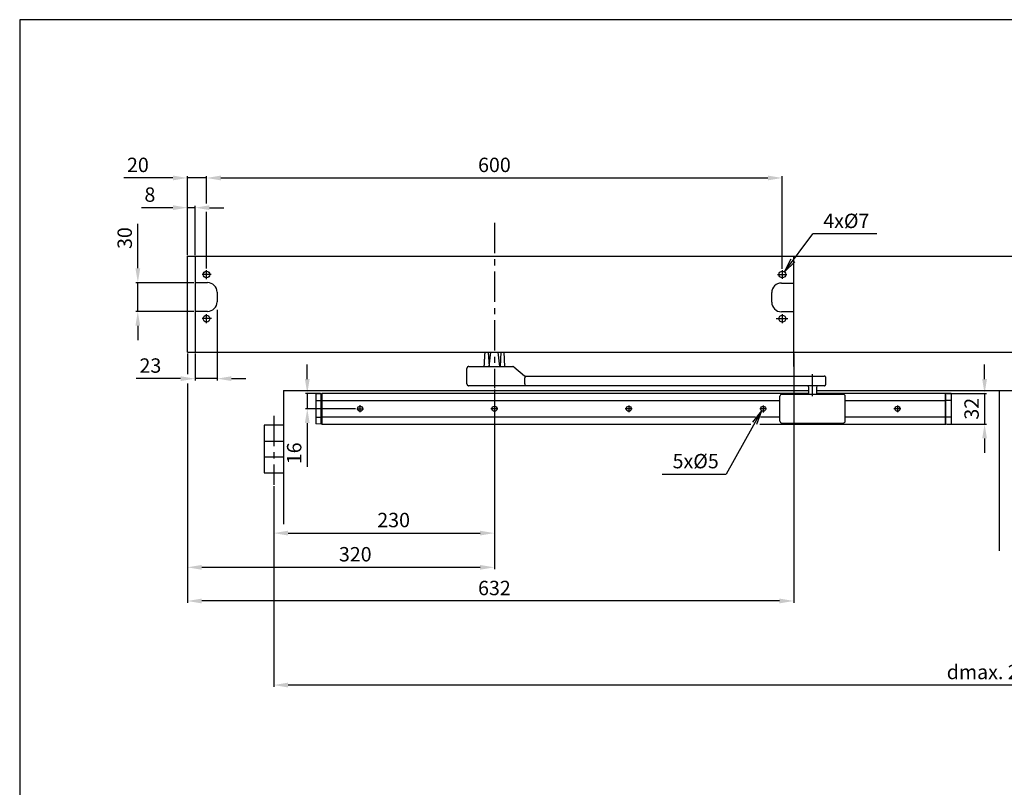
# Model space of a CAD drawing. Extents: x 0 to 2572, y -1 to 1756.
# Drawn here: x 0 to 1026, y 955 to 1756 of the extents above; entities that cross this region are included whole.
import ezdxf

# ---------------------------------------------------------------- set-up
doc = ezdxf.new("R2010")
doc.units = 0
doc.header["$MEASUREMENT"] = 0
doc.header["$PDMODE"] = 2
doc.header["$PDSIZE"] = -0.01
doc.linetypes.add('MITTE', pattern=[50.8, 31.75, -6.35, 6.35, -6.35])
for name, color, linetype in [('centerline-Mittellinie', 92, 'MITTE'), ('dimension-Bemassung', 5, 'Continuous'), ('drawinghead-PLANKOPF', 7, 'Continuous'), ('helpline-Hilslinie', 1, 'Continuous'), ('outline-Körperkante', 7, 'Continuous')]:
    doc.layers.add(name, color=color, linetype=linetype)
doc.styles.get("Standard").update_dxf_attribs({"font": 'arial.ttf'})
doc.dimstyles.new('ISO-15', dxfattribs={"dimtxt": 15, "dimasz": 15, "dimexe": 2, "dimexo": 1.3, "dimgap": 4, "dimtad": 1, "dimtxsty": 'Standard', "dimcen": 2.5, "dimadec": 0, "dimazin": 0, "dimtfac": 1, "dimtmove": 0, "dimatfit": 3, "dimfxl": 1, "dimarcsym": 0})

# ---------------------------------------------------------------- blocks, each defined once
blk = doc.blocks.new('*D26')
at = {"layer": 'Defpoints', "color": 0, "transparency": 16777216}
for p in [(494.7, 1371.2), (264.7, 1270.3), (494.7, 1220.1)]:
    blk.add_point(p, dxfattribs=at)
at = {"layer": 'dimension-Bemassung', "color": 0, "lineweight": -2, "transparency": 16777216}
for p, q in [((494.7, 1369.9), (494.7, 1218.1)), ((264.7, 1269), (264.7, 1218.1)), ((279.7, 1220.1), (479.7, 1220.1))]:
    blk.add_line(p, q, dxfattribs=at)
at = {"layer": 'dimension-Bemassung', "color": 0, "transparency": 16777216}
for points in [[(279.7, 1222.6), (279.7, 1217.6), (264.7, 1220.1)], [(479.7, 1222.6), (479.7, 1217.6), (494.7, 1220.1)]]:
    blk.add_solid(points, dxfattribs=at)
at = {"layer": 'dimension-Bemassung', "color": 0, "transparency": 16777216, "insert": (389.7, 1231.8), "char_height": 15, "attachment_point": 5}
blk.add_mtext('230', dxfattribs=at)
blk = doc.blocks.new('*D27')
at = {"layer": 'Defpoints', "color": 0, "transparency": 16777216}
for p in [(964.7, 1365.8), (964.7, 1333.8), (1005.5, 1333.8)]:
    blk.add_point(p, dxfattribs=at)
at = {"layer": 'dimension-Bemassung', "color": 0, "lineweight": -2, "transparency": 16777216}
for p, q in [((1005.5, 1380.8), (1005.5, 1395.8)), ((966, 1365.8), (1007.5, 1365.8)), ((1005.5, 1365.8), (1005.5, 1333.8)), ((966, 1333.8), (1007.5, 1333.8)), ((1005.5, 1318.8), (1005.5, 1303.8))]:
    blk.add_line(p, q, dxfattribs=at)
at = {"layer": 'dimension-Bemassung', "color": 0, "transparency": 16777216}
for points in [[(1003, 1380.8), (1008, 1380.8), (1005.5, 1365.8)], [(1003, 1318.8), (1008, 1318.8), (1005.5, 1333.8)]]:
    blk.add_solid(points, dxfattribs=at)
at = {"layer": 'dimension-Bemassung', "color": 0, "transparency": 16777216, "insert": (993.9, 1349.8), "char_height": 15, "attachment_point": 5, "rotation": 90}
blk.add_mtext('32', dxfattribs=at)
blk = doc.blocks.new('*D28')
at = {"layer": 'Defpoints', "color": 0, "transparency": 16777216}
for p in [(299.7, 1365.8), (314.7, 1365.8), (351.2, 1349.8)]:
    blk.add_point(p, dxfattribs=at)
at = {"layer": 'dimension-Bemassung', "color": 0, "lineweight": -2, "transparency": 16777216}
for p, q in [((299.7, 1380.8), (299.7, 1395.8)), ((313.4, 1365.8), (297.7, 1365.8)), ((299.7, 1365.8), (299.7, 1349.8)), ((349.9, 1349.8), (297.7, 1349.8)), ((299.7, 1334.8), (299.7, 1289.3))]:
    blk.add_line(p, q, dxfattribs=at)
at = {"layer": 'dimension-Bemassung', "color": 0, "transparency": 16777216}
for points in [[(297.2, 1380.8), (302.2, 1380.8), (299.7, 1365.8)], [(297.2, 1334.8), (302.2, 1334.8), (299.7, 1349.8)]]:
    blk.add_solid(points, dxfattribs=at)
at = {"layer": 'dimension-Bemassung', "color": 0, "transparency": 16777216, "insert": (288, 1303.3), "char_height": 15, "attachment_point": 5, "rotation": 90}
blk.add_mtext('16', dxfattribs=at)
blk = doc.blocks.new('*D29')
at = {"layer": 'Defpoints', "color": 0, "transparency": 16777216}
for p in [(205.7, 1454.2), (182.7, 1408.8), (205.7, 1381.2)]:
    blk.add_point(p, dxfattribs=at)
at = {"layer": 'dimension-Bemassung', "color": 0, "lineweight": -2, "transparency": 16777216}
for p, q in [((205.7, 1452.9), (205.7, 1379.2)), ((182.7, 1407.5), (182.7, 1379.2)), ((167.7, 1381.2), (121.4, 1381.2)), ((205.7, 1381.2), (182.7, 1381.2)), ((220.7, 1381.2), (235.7, 1381.2))]:
    blk.add_line(p, q, dxfattribs=at)
at = {"layer": 'dimension-Bemassung', "color": 0, "transparency": 16777216}
for points in [[(167.7, 1383.7), (167.7, 1378.7), (182.7, 1381.2)], [(220.7, 1383.7), (220.7, 1378.7), (205.7, 1381.2)]]:
    blk.add_solid(points, dxfattribs=at)
at = {"layer": 'dimension-Bemassung', "color": 0, "transparency": 16777216, "insert": (136.2, 1392.9), "char_height": 15, "attachment_point": 5}
blk.add_mtext('23', dxfattribs=at)
blk = doc.blocks.new('*D30')
at = {"layer": 'Defpoints', "color": 0, "transparency": 16777216}
for p in [(174.7, 1559.5), (174.7, 1508.8), (182.7, 1508.8)]:
    blk.add_point(p, dxfattribs=at)
at = {"layer": 'dimension-Bemassung', "color": 0, "lineweight": -2, "transparency": 16777216}
for p, q in [((174.7, 1510.1), (174.7, 1561.5)), ((182.7, 1510.1), (182.7, 1561.5)), ((159.7, 1559.5), (126.8, 1559.5)), ((182.7, 1559.5), (174.7, 1559.5)), ((197.7, 1559.5), (212.7, 1559.5))]:
    blk.add_line(p, q, dxfattribs=at)
at = {"layer": 'dimension-Bemassung', "color": 0, "transparency": 16777216}
for points in [[(159.7, 1562), (159.7, 1557), (174.7, 1559.5)], [(197.7, 1562), (197.7, 1557), (182.7, 1559.5)]]:
    blk.add_solid(points, dxfattribs=at)
at = {"layer": 'dimension-Bemassung', "color": 0, "transparency": 16777216, "insert": (135.7, 1571.2), "char_height": 15, "attachment_point": 5}
blk.add_mtext('8', dxfattribs=at)
blk = doc.blocks.new('*D32')
at = {"layer": 'Defpoints', "color": 0, "transparency": 16777216}
for p in [(794.7, 1590.5), (194.7, 1494.8), (794.7, 1494.5)]:
    blk.add_point(p, dxfattribs=at)
at = {"layer": 'dimension-Bemassung', "color": 0, "lineweight": -2, "transparency": 16777216}
for p, q in [((194.7, 1564.7), (194.7, 1592.5)), ((209.7, 1590.5), (779.7, 1590.5)), ((794.7, 1495.8), (794.7, 1592.5)), ((194.7, 1496.1), (194.7, 1554.4))]:
    blk.add_line(p, q, dxfattribs=at)
at = {"layer": 'dimension-Bemassung', "color": 0, "transparency": 16777216}
for points in [[(209.7, 1593), (209.7, 1588), (194.7, 1590.5)], [(779.7, 1593), (779.7, 1588), (794.7, 1590.5)]]:
    blk.add_solid(points, dxfattribs=at)
at = {"layer": 'dimension-Bemassung', "color": 0, "transparency": 16777216, "insert": (494.7, 1602.2), "char_height": 15, "attachment_point": 5}
blk.add_mtext('600', dxfattribs=at)
blk = doc.blocks.new('*D33')
at = {"layer": 'Defpoints', "color": 0, "transparency": 16777216}
for p in [(174.7, 1408.8), (806.7, 1408.8), (174.7, 1149.3)]:
    blk.add_point(p, dxfattribs=at)
at = {"layer": 'dimension-Bemassung', "color": 0, "lineweight": -2, "transparency": 16777216}
for p, q in [((174.7, 1407.5), (174.7, 1386.2)), ((806.7, 1407.5), (806.7, 1147.3)), ((174.7, 1375.9), (174.7, 1147.3)), ((791.7, 1149.3), (189.7, 1149.3))]:
    blk.add_line(p, q, dxfattribs=at)
at = {"layer": 'dimension-Bemassung', "color": 0, "transparency": 16777216}
for points in [[(189.7, 1151.8), (189.7, 1146.8), (174.7, 1149.3)], [(791.7, 1151.8), (791.7, 1146.8), (806.7, 1149.3)]]:
    blk.add_solid(points, dxfattribs=at)
at = {"layer": 'dimension-Bemassung', "color": 0, "transparency": 16777216, "insert": (494.7, 1160.9), "char_height": 15, "attachment_point": 5}
blk.add_mtext('632', dxfattribs=at)
blk = doc.blocks.new('*D34')
at = {"layer": 'Defpoints', "color": 0, "transparency": 16777216}
for p in [(194.7, 1590.5), (174.7, 1508.8), (194.7, 1494.9)]:
    blk.add_point(p, dxfattribs=at)
at = {"layer": 'dimension-Bemassung', "color": 0, "lineweight": -2, "transparency": 16777216}
for p, q in [((159.7, 1590.5), (108.4, 1590.5)), ((174.7, 1510.1), (174.7, 1592.5)), ((194.7, 1590.5), (174.7, 1590.5)), ((194.7, 1563.7), (194.7, 1592.5)), ((209.7, 1590.5), (224.7, 1590.5)), ((194.7, 1496.2), (194.7, 1555.1))]:
    blk.add_line(p, q, dxfattribs=at)
at = {"layer": 'dimension-Bemassung', "color": 0, "transparency": 16777216}
for points in [[(159.7, 1593), (159.7, 1588), (174.7, 1590.5)], [(209.7, 1593), (209.7, 1588), (194.7, 1590.5)]]:
    blk.add_solid(points, dxfattribs=at)
at = {"layer": 'dimension-Bemassung', "color": 0, "transparency": 16777216, "insert": (123.2, 1602.2), "char_height": 15, "attachment_point": 5}
blk.add_mtext('20', dxfattribs=at)
blk = doc.blocks.new('*D31')
at = {"layer": 'Defpoints', "color": 0, "transparency": 16777216}
for p in [(123.1, 1481.3), (182.7, 1481.3), (182.7, 1451.3)]:
    blk.add_point(p, dxfattribs=at)
at = {"layer": 'dimension-Bemassung', "color": 0, "lineweight": -2, "transparency": 16777216}
for p, q in [((123.1, 1496.3), (123.1, 1542.5)), ((181.4, 1481.3), (121.1, 1481.3)), ((123.1, 1451.3), (123.1, 1481.3)), ((181.4, 1451.3), (121.1, 1451.3)), ((123.1, 1436.3), (123.1, 1421.3))]:
    blk.add_line(p, q, dxfattribs=at)
at = {"layer": 'dimension-Bemassung', "color": 0, "transparency": 16777216}
for points in [[(120.6, 1496.3), (125.6, 1496.3), (123.1, 1481.3)], [(120.6, 1436.3), (125.6, 1436.3), (123.1, 1451.3)]]:
    blk.add_solid(points, dxfattribs=at)
at = {"layer": 'dimension-Bemassung', "color": 0, "transparency": 16777216, "insert": (111.4, 1527.8), "char_height": 15, "attachment_point": 5, "rotation": 90}
blk.add_mtext('30', dxfattribs=at)
blk = doc.blocks.new('*D35')
at = {"layer": 'Defpoints', "color": 0, "transparency": 16777216}
for p in [(174.7, 1408.8), (494.7, 1371.2), (494.7, 1184.4)]:
    blk.add_point(p, dxfattribs=at)
at = {"layer": 'dimension-Bemassung', "color": 0, "lineweight": -2, "transparency": 16777216}
for p, q in [((174.7, 1407.5), (174.7, 1385.9)), ((174.7, 1376.2), (174.7, 1182.4)), ((494.7, 1369.9), (494.7, 1182.4)), ((189.7, 1184.4), (479.7, 1184.4))]:
    blk.add_line(p, q, dxfattribs=at)
at = {"layer": 'dimension-Bemassung', "color": 0, "transparency": 16777216}
for points in [[(189.7, 1186.9), (189.7, 1181.9), (174.7, 1184.4)], [(479.7, 1186.9), (479.7, 1181.9), (494.7, 1184.4)]]:
    blk.add_solid(points, dxfattribs=at)
at = {"layer": 'dimension-Bemassung', "color": 0, "transparency": 16777216, "insert": (349.7, 1196.1), "char_height": 15, "attachment_point": 5}
blk.add_mtext('320', dxfattribs=at)
blk = doc.blocks.new('*D43')
at = {"layer": 'Defpoints', "color": 0, "transparency": 16777216}
for p in [(264.7, 1270.3), (1776.5, 1269), (264.7, 1061.6)]:
    blk.add_point(p, dxfattribs=at)
at = {"layer": 'dimension-Bemassung', "color": 0, "lineweight": -2, "transparency": 16777216}
for p, q in [((264.7, 1269), (264.7, 1243)), ((1776.5, 1267.7), (1776.5, 1059.6)), ((264.7, 1232.7), (264.7, 1059.6)), ((1761.5, 1061.6), (279.7, 1061.6))]:
    blk.add_line(p, q, dxfattribs=at)
at = {"layer": 'dimension-Bemassung', "color": 0, "transparency": 16777216}
for points in [[(279.7, 1064.1), (279.7, 1059.1), (264.7, 1061.6)], [(1761.5, 1064.1), (1761.5, 1059.1), (1776.5, 1061.6)]]:
    blk.add_solid(points, dxfattribs=at)
at = {"layer": 'dimension-Bemassung', "color": 0, "transparency": 16777216, "insert": (1020.6, 1073.3), "char_height": 15, "attachment_point": 5}
blk.add_mtext('dmax. 2770', dxfattribs=at)

msp = doc.modelspace()

# ---------------------------------------------------------------- linework, layer by layer
at = {"layer": 'centerline-Mittellinie'}
for p, q in [((494.7459, 1543.7506), (494.7459, 1371.2422)), ((199.6304, 1489.8272), (190.0726, 1489.8272)), ((194.7459, 1485.0855), (194.7459, 1494.5004)), ((789.6799, 1489.8272), (799.4192, 1489.8272)), ((794.7459, 1485.2758), (794.7459, 1494.5004)), ((194.7459, 1439.2079), (194.7459, 1448.4465)), ((794.7459, 1439.1686), (794.7459, 1448.4465)), ((199.7928, 1443.7733), (190.0726, 1443.7733)), ((788.4254, 1443.7733), (800.5507, 1443.7733)), ((826.2186, 1362.8272), (826.2186, 1385.8272)), ((351.2497, 1349.8272), (358.2747, 1349.8272)), ((354.7459, 1346.3309), (354.7459, 1353.5505)), ((498.2422, 1349.8272), (491.0568, 1349.8272)), ((494.7459, 1353.3235), (494.7459, 1346.2666)), ((638.2422, 1349.8272), (631.0568, 1349.8272)), ((634.7459, 1353.3235), (634.7459, 1346.2666)), ((778.2422, 1349.8272), (771.2892, 1349.8272)), ((774.7459, 1353.3235), (774.7459, 1345.8554)), ((918.2422, 1349.8272), (911.072, 1349.8272)), ((914.7459, 1353.3235), (914.7459, 1346.0904)), ((264.7459, 1342.5096), (264.7459, 1270.2729))]:
    msp.add_line(p, q, dxfattribs=at)
at = {"layer": 'dimension-Bemassung'}
for p, q in [((796.9354, 1492.5578), (826.3751, 1532.2449)), ((893.3751, 1532.2449), (826.3751, 1532.2449)), ((796.9354, 1492.5578), (803.8641, 1506.0945)), ((796.9354, 1492.5578), (807.8799, 1503.1156)), ((773.0824, 1347.7644), (736.3832, 1281.6663)), ((773.0824, 1347.7644), (763.6154, 1335.8638)), ((773.0824, 1347.7644), (767.9868, 1333.4366)), ((669.3832, 1281.6663), (736.3832, 1281.6663))]:
    msp.add_line(p, q, dxfattribs=at)
at = {"layer": 'drawinghead-PLANKOPF', "ltscale": 0.5}
msp.add_lwpolyline([(0, 0), (2570.7, 0), (2570.7, 1755.6), (0, 1755.6)], close=True, dxfattribs=at)
at = {"layer": 'helpline-Hilslinie'}
for p, q in [((182.7459, 1481.3272), (195.7459, 1481.3272)), ((793.7459, 1480.9256), (806.7459, 1480.9256)), ((205.7459, 1471.3272), (205.7459, 1461.3272)), ((783.7459, 1460.9256), (783.7459, 1470.9256)), ((195.7459, 1451.3272), (182.7459, 1451.3272)), ((806.7459, 1450.9256), (793.7459, 1450.9256)), ((274.7459, 1368.8272), (822.2186, 1368.8272)), ((274.7459, 1368.8272), (274.7459, 1229.529)), ((830.2186, 1368.8272), (1211.0442, 1368.8272)), ((1020.6314, 1368.8272), (1020.6314, 1201.4393)), ((254.7459, 1332.8203), (254.7459, 1282.8203)), ((274.7459, 1332.8203), (254.7459, 1332.8203)), ((254.7459, 1316.1536), (274.7459, 1316.1536)), ((254.7459, 1299.487), (274.7459, 1299.487)), ((254.7459, 1282.8203), (274.7459, 1282.8203))]:
    msp.add_line(p, q, dxfattribs=at)
for centre, radius in [((194.7459, 1489.8272), 3.5), ((794.7459, 1489.8272), 3.5), ((194.7459, 1443.7733), 3.5), ((794.7459, 1443.7733), 3.5), ((354.7459, 1349.8272), 2.65), ((494.7459, 1349.8272), 2.65), ((634.7459, 1349.8272), 2.65), ((774.7459, 1349.8272), 2.65), ((914.7459, 1349.8272), 2.65)]:
    msp.add_circle(centre, radius, dxfattribs=at)
for centre, start, end in [((195.7459, 1471.3272), 0, 90), ((793.7459, 1470.9256), 90, 180), ((195.7459, 1461.3272), 270, 0), ((793.7459, 1460.9256), 180, 270)]:
    msp.add_arc(centre, 10, start, end, dxfattribs=at)
at = {"layer": 'outline-Körperkante'}
for p, q in [((174.7459, 1408.8272), (174.7459, 1508.8272)), ((174.7459, 1508.8272), (1866.5169, 1508.8272)), ((182.7459, 1508.8272), (182.7459, 1408.8272)), ((806.7459, 1393.8272), (806.7459, 1508.8272)), ((174.7459, 1408.8272), (1866.5169, 1408.8272)), ((488.2377, 1408.832), (489.1231, 1393.8272)), ((489.3342, 1393.8272), (491.105, 1408.832)), ((500.3181, 1393.8272), (498.5473, 1408.832)), ((501.4146, 1408.832), (500.5292, 1393.8272)), ((505.578, 1393.832), (504.8281, 1408.832)), ((466.0337, 1375.8272), (466.0337, 1391.8272)), ((468.037, 1393.8272), (513.7327, 1393.8272)), ((514.9914, 1393.3815), (526.0182, 1384.2669)), ((526.5686, 1375.8272), (526.5686, 1381.8904)), ((526.9224, 1383.8528), (838.3271, 1383.8228)), ((840.2186, 1375.8272), (840.2186, 1381.8272)), ((308.7459, 1365.7312), (314.2459, 1365.8272)), ((308.7459, 1365.7312), (308.7459, 1333.9232)), ((314.2459, 1333.8272), (314.2459, 1365.8272)), ((314.2459, 1365.3272), (314.7459, 1365.3185)), ((822.2186, 1365.8272), (314.7459, 1365.7312)), ((314.7459, 1365.8272), (314.7459, 1358.4772)), ((522.7516, 1373.8272), (468.0345, 1373.8272)), ((838.2185, 1373.8272), (522.7525, 1373.8272)), ((858.2186, 1364.8272), (794.2186, 1364.8272)), ((822.2186, 1364.8272), (822.2186, 1372.0272)), ((830.2186, 1372.0272), (830.2186, 1364.8272)), ((964.7459, 1365.8272), (830.2186, 1365.8272)), ((964.7459, 1358.4772), (964.7459, 1365.8272)), ((965.2459, 1365.3272), (964.7459, 1365.3185)), ((970.7459, 1365.7312), (965.2459, 1365.8272)), ((965.2459, 1333.8272), (965.2459, 1365.8272)), ((970.7459, 1365.7312), (970.7459, 1333.9232)), ((308.7459, 1358.5732), (314.2459, 1358.4772)), ((314.7459, 1358.4771), (792.2186, 1358.4772)), ((314.7459, 1358.4771), (314.7459, 1341.1773)), ((792.2186, 1336.8272), (792.2186, 1362.8272)), ((860.2186, 1336.8272), (860.2186, 1362.8272)), ((860.2186, 1358.4772), (964.7459, 1358.4772)), ((964.7459, 1341.1773), (964.7459, 1358.4771)), ((970.7459, 1358.5732), (965.2459, 1358.4772)), ((308.7459, 1341.0812), (314.2459, 1341.1772)), ((314.2459, 1333.8272), (308.7459, 1333.9232)), ((314.2459, 1334.3272), (314.7459, 1334.3359)), ((314.7459, 1341.1772), (314.7459, 1333.8272)), ((766.7464, 1341.1772), (314.7459, 1341.1772)), ((792.2186, 1341.1772), (771.9691, 1341.1772)), ((794.2186, 1334.8272), (858.2186, 1334.8272)), ((964.7459, 1341.1772), (860.2186, 1341.1772)), ((964.7459, 1333.8272), (964.7459, 1341.1772)), ((965.2459, 1334.3272), (964.7459, 1334.3359)), ((970.7459, 1341.0812), (965.2459, 1341.1772)), ((965.2459, 1333.8272), (970.7459, 1333.9232)), ((314.7459, 1333.8272), (762.0725, 1333.8272)), ((771.2449, 1333.8272), (964.7459, 1333.8272))]:
    msp.add_line(p, q, dxfattribs=at)
for points in [[(484.6637, 1408.8224), (484.6497, 1408.6243, 0.000119896), (484.6357, 1408.4246, 0.000117885), (484.6216, 1408.2232, 0.000116006), (484.6076, 1408.0201, 0.000114418), (484.5935, 1407.8154, 0.000112721), (484.5794, 1407.609, 0.000111117), (484.5652, 1407.4009, 0.000109465), (484.5511, 1407.1912, 0.000107948), (484.5369, 1406.9798, 0.000106369), (484.5227, 1406.7667, 0.000104908), (484.5084, 1406.5519, 0.000103391), (484.4942, 1406.3354, 0.00010199), (484.4799, 1406.1172, 0.000100533), (484.4656, 1405.8973, 0.000099187), (484.4513, 1405.6756, 0.000097787), (484.4369, 1405.4523, 0.000096494), (484.4226, 1405.2272, 0.000095147), (484.4082, 1405.0004, 0.000093905), (484.3938, 1404.7719, 0.000092609), (484.3793, 1404.5416, 0.000091414), (484.3649, 1404.3096, 0.000090167), (484.3504, 1404.0758, 0.000089017), (484.3359, 1403.8402, 0.000087816), (484.3213, 1403.603, 0.000086708), (484.3068, 1403.3639, 0.000085551), (484.2922, 1403.123, 0.000084485), (484.2775, 1402.8804, 0.000083369), (484.2629, 1402.636, 0.000082342), (484.2482, 1402.3898, 0.000081266), (484.2335, 1402.1418, 0.000080275), (484.2188, 1401.8919, 0.000079238), (484.2041, 1401.6403, 0.000078282), (484.1893, 1401.3869, 0.000077281), (484.1745, 1401.1316, 0.000076358), (484.1597, 1400.8745, 0.000075392), (484.1448, 1400.6156, 0.000074503), (484.1299, 1400.3548, 0.000073567), (484.115, 1400.0921, 0.000072705), (484.1001, 1399.8276, 0.000071806), (484.0851, 1399.5613, 0.000070986), (484.0701, 1399.2931, 0.000070099), (484.0551, 1399.023, 0.000069261), (484.04, 1398.751, 0.000068467), (484.0249, 1398.4771, 0.000067813), (484.0098, 1398.2013, 0.000066824), (483.9947, 1397.9236, 0.000065669), (483.9795, 1397.6442, 0.000065458), (483.9643, 1397.3625, 0.000066049), (483.949, 1397.0785, 0.000063377), (483.9338, 1396.7937, 0.000058513), (483.9186, 1396.5088, 0.000063929), (483.9031, 1396.2172, 0.000075349), (483.8873, 1395.9163, 0.000056314), (483.8724, 1395.6328, 0.000018957), (483.8589, 1395.3754, 0.00007863), (483.8415, 1395.0405, 0.000132373), (483.8146, 1394.5187, 0.000063297), (483.7793, 1393.832, 0.000033169)], [(468.0372, 1393.8272), (467.9829, 1393.8265, 0.006310828), (467.929, 1393.8244, 0.006405677), (467.8754, 1393.821, 0.006465054), (467.8222, 1393.8162, 0.0064846), (467.7695, 1393.81, 0.006516939), (467.7171, 1393.8025, 0.00654663), (467.6652, 1393.7936, 0.006576485), (467.6137, 1393.7835, 0.006595896), (467.5627, 1393.7719, 0.006617214), (467.5122, 1393.7591, 0.006630713), (467.4621, 1393.745, 0.006644532), (467.4126, 1393.7295, 0.006650935), (467.3635, 1393.7128, 0.006656876), (467.315, 1393.6948, 0.006656402), (467.267, 1393.6755, 0.006654531), (467.2196, 1393.6549, 0.006647192), (467.1727, 1393.6331, 0.006637701), (467.1264, 1393.61, 0.006623853), (467.0808, 1393.5857, 0.00660683), (467.0357, 1393.5601, 0.006586323), (466.9912, 1393.5333, 0.006562798), (466.9473, 1393.5053, 0.006537623), (466.9041, 1393.4761, 0.006486004), (466.8616, 1393.4457, 0.006414837), (466.8198, 1393.4142, 0.006355648), (466.7787, 1393.3816, 0.006302386), (466.7385, 1393.3478, 0.006262203), (466.699, 1393.3131, 0.006230401), (466.6604, 1393.2773, 0.006210053), (466.6227, 1393.2406, 0.00619888), (466.5859, 1393.203, 0.006198165), (466.5501, 1393.1645, 0.006207778), (466.5153, 1393.1251, 0.006226691), (466.4815, 1393.0849, 0.006256923), (466.4488, 1393.0438, 0.006295698), (466.4171, 1393.0021, 0.006347454), (466.3867, 1392.9596, 0.006405174), (466.3573, 1392.9165, 0.006474639), (466.3292, 1392.8727, 0.006527105), (466.3023, 1392.8283, 0.006555971), (466.2767, 1392.7832, 0.006580733), (466.2523, 1392.7376, 0.00660084), (466.2291, 1392.6913, 0.006625438), (466.2071, 1392.6445, 0.006654605), (466.1865, 1392.5971, 0.006650366), (466.1671, 1392.5492, 0.006619803), (466.1489, 1392.5007, 0.006683107), (466.1321, 1392.4517, 0.00682495), (466.1166, 1392.4021, 0.00662504), (466.1023, 1392.3522, 0.006176257), (466.0894, 1392.3021, 0.006818116), (466.0778, 1392.2507, 0.008131803), (466.0675, 1392.1975, 0.006127556), (466.0586, 1392.1473, 0.002043326), (466.0512, 1392.1017, 0.008657782), (466.0448, 1392.0422, 0.014797117), (466.0389, 1391.9495, 0.007117055), (466.0336, 1391.8273, 0.003727388)], [(466.0336, 1375.8272), (466.0344, 1375.7729, 0.006357444), (466.0364, 1375.719, 0.006454704), (466.0399, 1375.6654, 0.006513587), (466.0448, 1375.6123, 0.006529288), (466.051, 1375.5595, 0.006558807), (466.0586, 1375.5072, 0.006585828), (466.0675, 1375.4553, 0.006613052), (466.0778, 1375.4038, 0.006629153), (466.0894, 1375.3529, 0.00664748), (466.1023, 1375.3023, 0.006657582), (466.1166, 1375.2523, 0.006668288), (466.1321, 1375.2028, 0.00667117), (466.1489, 1375.1538, 0.006673925), (466.1671, 1375.1053, 0.006669927), (466.1865, 1375.0574, 0.006664898), (466.2071, 1375.01, 0.006654111), (466.2291, 1374.9632, 0.006641579), (466.2523, 1374.9169, 0.006624449), (466.2767, 1374.8713, 0.006604584), (466.3023, 1374.8262, 0.006581036), (466.3292, 1374.7818, 0.006554949), (466.3573, 1374.738, 0.006527035), (466.3867, 1374.6949, 0.006474925), (466.4171, 1374.6524, 0.006405194), (466.4488, 1374.6106, 0.006347376), (466.4815, 1374.5696, 0.006295692), (466.5153, 1374.5294, 0.006256944), (466.5501, 1374.49, 0.006226693), (466.5859, 1374.4515, 0.006207772), (466.6227, 1374.4139, 0.006198163), (466.6604, 1374.3772, 0.006198882), (466.699, 1374.3414, 0.006210058), (466.7385, 1374.3067, 0.006230399), (466.7787, 1374.2729, 0.006262182), (466.8198, 1374.2403, 0.006302391), (466.8616, 1374.2088, 0.006355728), (466.9041, 1374.1784, 0.006414816), (466.9473, 1374.1492, 0.006485708), (466.9912, 1374.1212, 0.006537585), (467.0357, 1374.0944, 0.006563489), (467.0808, 1374.0688, 0.006585486), (467.1264, 1374.0445, 0.006602329), (467.1727, 1374.0214, 0.006623844), (467.2196, 1373.9996, 0.006649419), (467.267, 1373.979, 0.006641973), (467.315, 1373.9597, 0.006607912), (467.3635, 1373.9417, 0.006667533), (467.4126, 1373.925, 0.006804778), (467.4622, 1373.9095, 0.006602527), (467.5122, 1373.8954, 0.006152846), (467.5623, 1373.8826, 0.006787334), (467.6137, 1373.871, 0.008087951), (467.6669, 1373.8608, 0.006094027), (467.7171, 1373.852, 0.002037455), (467.7627, 1373.8446, 0.008599883), (467.8222, 1373.8383, 0.014684311), (467.915, 1373.8324, 0.007062288), (468.0372, 1373.8272, 0.003699569)], [(526.5686, 1375.8272), (526.5684, 1375.7986, -0.002502908), (526.5679, 1375.77, -0.002639236), (526.5671, 1375.7414, -0.002515696), (526.5661, 1375.7128, -0.002099718), (526.5648, 1375.6843, -0.001793321), (526.5634, 1375.6559, -0.00151677), (526.5617, 1375.6274, -0.001256001), (526.56, 1375.5991, -0.000943005), (526.5582, 1375.5707, -0.000669267), (526.5563, 1375.5425, -0.000363733), (526.5544, 1375.5143, -0.00008983), (526.5525, 1375.4861, 0.000223039), (526.5507, 1375.458, 0.000499348), (526.5489, 1375.43, 0.000809351), (526.5472, 1375.4021, 0.001100008), (526.5457, 1375.3742, 0.001444181), (526.5444, 1375.3464, 0.00144842), (526.5432, 1375.3187, 0.001106166), (526.5421, 1375.2911, 0.000782893), (526.5411, 1375.2636, 0.000392963), (526.5401, 1375.2363, 0.000022052), (526.5391, 1375.209, -0.000426219), (526.5381, 1375.1819, -0.000684049), (526.5369, 1375.1549, -0.000812581), (526.5357, 1375.128, -0.000795394), (526.5344, 1375.1013, -0.00062184), (526.5331, 1375.0747, -0.000494079), (526.5317, 1375.0483, -0.000377927), (526.5303, 1375.0221, -0.00026858), (526.5289, 1374.996, -0.000136451), (526.5274, 1374.9701, -0.000012295), (526.526, 1374.9444, 0.000136298), (526.5247, 1374.9188, 0.000241864), (526.5233, 1374.8934, 0.000329656), (526.5221, 1374.8682, 0.000330935), (526.5208, 1374.8432, 0.000241449), (526.5196, 1374.8185, 0.000172113), (526.5184, 1374.7939, 0.000104377), (526.5172, 1374.7695, 0.00004007), (526.516, 1374.7453, -0.000037923), (526.5149, 1374.7214, -0.000107791), (526.5137, 1374.6977, -0.000187023), (526.5125, 1374.6742, -0.000262614), (526.5114, 1374.651, -0.000352676), (526.5101, 1374.628, -0.000378837), (526.5089, 1374.6052, -0.000342278), (526.5077, 1374.5828, -0.000305628), (526.5064, 1374.5605, -0.000256737), (526.5051, 1374.5385, -0.000211631), (526.5039, 1374.5168, -0.000156722), (526.5026, 1374.4954, -0.000117992), (526.5013, 1374.4742, -0.000084934), (526.5001, 1374.4533, -0.000082924), (526.4988, 1374.4327, -0.000112465), (526.4976, 1374.4124, -0.000136095), (526.4964, 1374.3923, -0.000158476), (526.4952, 1374.3726, -0.000181138), (526.4939, 1374.3531, -0.00020834), (526.4927, 1374.334, -0.000234266), (526.4915, 1374.3151, -0.000263272), (526.4903, 1374.2966, -0.000292483), (526.4891, 1374.2784, -0.000326438), (526.4879, 1374.2605, -0.000350831), (526.4866, 1374.2429, -0.000367179), (526.4854, 1374.2256, -0.000383375), (526.4842, 1374.2087, -0.00039878), (526.4829, 1374.1921, -0.000416244), (526.4817, 1374.1758, -0.000434924), (526.4804, 1374.1599, -0.000455486), (526.4792, 1374.1443, -0.000476994), (526.4779, 1374.129, -0.000500915), (526.4767, 1374.1141, -0.000526158), (526.4754, 1374.0995, -0.000554374), (526.4742, 1374.0853, -0.000584308), (526.4729, 1374.0715, -0.000617658), (526.4717, 1374.058, -0.000652904), (526.4704, 1374.0449, -0.000694113), (526.4691, 1374.0321, -0.000739824), (526.4679, 1374.0197, -0.000791572), (526.4666, 1374.0077, -0.000848009), (526.4653, 1373.9961, -0.000911218), (526.4641, 1373.9848, -0.00097951), (526.4628, 1373.9739, -0.001056956), (526.4615, 1373.9634, -0.001141269), (526.4602, 1373.9532, -0.001237749), (526.4589, 1373.9435, -0.001343396), (526.4576, 1373.9341, -0.001465552), (526.4564, 1373.9251, -0.001600284), (526.4551, 1373.9164, -0.001758178), (526.4538, 1373.9082, -0.001934232), (526.4524, 1373.9004, -0.00214238), (526.4511, 1373.8929, -0.002375921), (526.4498, 1373.8858, -0.002660855), (526.4485, 1373.8792, -0.002990425), (526.4472, 1373.8729, -0.003380493), (526.4458, 1373.867, -0.003816255), (526.4445, 1373.8615, -0.004429243), (526.4432, 1373.8564, -0.005236813), (526.4418, 1373.8518, -0.005984239), (526.4404, 1373.8475, -0.006543242), (526.4391, 1373.8436, -0.008639967), (526.4377, 1373.8401, -0.012873538), (526.4363, 1373.8371, -0.01252462), (526.4349, 1373.8344, -0.004806717), (526.4337, 1373.8322, -0.023487255), (526.4322, 1373.8304, -0.069350539), (526.4297, 1373.8287, -0.055113313), (526.4265, 1373.8272, -0.035274056)], [(526.9228, 1383.8528), (526.9146, 1383.8534, 0.024471723), (526.9063, 1383.8532, 0.023840704), (526.8979, 1383.8523, 0.023030651), (526.8894, 1383.8505, 0.022335767), (526.8808, 1383.8479, 0.021285717), (526.8722, 1383.8445, 0.020131861), (526.8635, 1383.8403, 0.018829196), (526.8548, 1383.8352, 0.017643582), (526.846, 1383.8292, 0.016369543), (526.8372, 1383.8224, 0.015249277), (526.8284, 1383.8147, 0.014099082), (526.8196, 1383.8062, 0.013126051), (526.8108, 1383.7967, 0.01214259), (526.8021, 1383.7863, 0.011325598), (526.7934, 1383.775, 0.01050616), (526.7848, 1383.7628, 0.009835497), (526.7762, 1383.7497, 0.009156618), (526.7677, 1383.7356, 0.008600867), (526.7594, 1383.7206, 0.008051109), (526.7511, 1383.7046, 0.007619623), (526.743, 1383.6876, 0.007126082), (526.735, 1383.6697, 0.006676433), (526.7271, 1383.6507, 0.006167982), (526.7194, 1383.6309, 0.005667985), (526.7119, 1383.61, 0.005222122), (526.7045, 1383.5882, 0.004850896), (526.6972, 1383.5655, 0.004503786), (526.6901, 1383.5418, 0.004203175), (526.6832, 1383.5172, 0.003923539), (526.6764, 1383.4917, 0.003682826), (526.6698, 1383.4652, 0.003456348), (526.6634, 1383.4379, 0.00326013), (526.6571, 1383.4097, 0.003074821), (526.651, 1383.3806, 0.002913706), (526.645, 1383.3506, 0.002760321), (526.6393, 1383.3198, 0.002629913), (526.6337, 1383.2881, 0.002508582), (526.6283, 1383.2556, 0.002408573), (526.6231, 1383.2223, 0.002314893), (526.6181, 1383.1883, 0.002237738), (526.6133, 1383.1535, 0.002164744), (526.6087, 1383.1181, 0.002106122), (526.6044, 1383.0819, 0.002049943), (526.6003, 1383.0452, 0.002006177), (526.5964, 1383.0078, 0.001963516), (526.5927, 1382.9699, 0.001931805), (526.5893, 1382.9313, 0.001900826), (526.5861, 1382.8923, 0.00188043), (526.5832, 1382.8527, 0.001857918), (526.5806, 1382.8127, 0.001842846), (526.5782, 1382.7723, 0.001833618), (526.5761, 1382.7314, 0.001840997), (526.5743, 1382.6901, 0.001778189), (526.5728, 1382.6485, 0.001641506), (526.5715, 1382.6064, 0.001504098), (526.5705, 1382.5641, 0.001341775), (526.5696, 1382.5215, 0.001209822), (526.569, 1382.4785, 0.001073875), (526.5685, 1382.4352, 0.00093702), (526.5682, 1382.3918, 0.000787913), (526.568, 1382.3484, 0.000692417), (526.5679, 1382.304, 0.000573426), (526.5679, 1382.2584, 0.000424126), (526.5679, 1382.2154, 0.000338105), (526.5681, 1382.1765, 0.000219609), (526.5682, 1382.1261, -0.000121752), (526.5684, 1382.0482, -0.000089397), (526.5686, 1381.9458, -0.000020848)], [(840.2186, 1381.8272), (840.218, 1381.8746, 0.006148101), (840.2163, 1381.9224, 0.005970426), (840.2134, 1381.9706, 0.005927489), (840.2093, 1382.0191, 0.006058937), (840.204, 1382.0679, 0.006122723), (840.1974, 1382.1171, 0.00616984), (840.1896, 1382.1664, 0.006203508), (840.1804, 1382.2159, 0.006268791), (840.1699, 1382.2656, 0.006307668), (840.1581, 1382.3153, 0.00636385), (840.1449, 1382.3651, 0.006398428), (840.1303, 1382.4148, 0.006452089), (840.1143, 1382.4645, 0.006484514), (840.0969, 1382.514, 0.006533439), (840.0781, 1382.5634, 0.006562847), (840.0579, 1382.6125, 0.006607124), (840.0363, 1382.6613, 0.006633445), (840.0133, 1382.7097, 0.006672595), (839.9889, 1382.7577, 0.006695576), (839.9631, 1382.8053, 0.006729302), (839.9359, 1382.8523, 0.006748762), (839.9073, 1382.8987, 0.00677677), (839.8774, 1382.9444, 0.006792539), (839.8462, 1382.9894, 0.006814578), (839.8137, 1383.0337, 0.006826527), (839.7799, 1383.0771, 0.006842423), (839.7449, 1383.1196, 0.006850418), (839.7087, 1383.1612, 0.006859935), (839.6713, 1383.2018, 0.006864022), (839.6328, 1383.2414, 0.006867451), (839.5932, 1383.2799, 0.006867682), (839.5526, 1383.3173, 0.006864773), (839.511, 1383.3535, 0.006860828), (839.4685, 1383.3885, 0.006851124), (839.425, 1383.4223, 0.006843069), (839.3808, 1383.4548, 0.006827229), (839.3358, 1383.4861, 0.00681517), (839.29, 1383.516, 0.006792864), (839.2436, 1383.5445, 0.006777343), (839.1967, 1383.5717, 0.006750075), (839.1491, 1383.5975, 0.006729498), (839.1011, 1383.6219, 0.00669294), (839.0527, 1383.6449, 0.006673754), (839.0039, 1383.6666, 0.006644342), (838.9547, 1383.6867, 0.006604363), (838.9054, 1383.7055, 0.006526265), (838.8559, 1383.7229, 0.006544266), (838.8062, 1383.7389, 0.006608851), (838.7563, 1383.7535, 0.006414667), (838.7067, 1383.7667, 0.005989632), (838.6573, 1383.7785, 0.006495184), (838.6073, 1383.789, 0.007560119), (838.5562, 1383.7982, 0.005850218), (838.5084, 1383.8061, 0.002308787), (838.4652, 1383.8125, 0.007895362), (838.4104, 1383.8179, 0.013360449), (838.3271, 1383.8228, 0.006697271), (838.2185, 1383.8272, 0.003632098)], [(838.2185, 1373.8272), (838.2659, 1373.8277, 0.006147017), (838.3137, 1373.8294, 0.005969379), (838.3619, 1373.8323, 0.005926458), (838.4104, 1373.8364, 0.006057894), (838.4593, 1373.8417, 0.006121683), (838.5084, 1373.8483, 0.006168808), (838.5577, 1373.8562, 0.00620249), (838.6073, 1373.8653, 0.006267784), (838.6569, 1373.8758, 0.00630668), (838.7067, 1373.8877, 0.006362882), (838.7564, 1373.9009, 0.006397486), (838.8062, 1373.9155, 0.006451172), (838.8559, 1373.9315, 0.00648363), (838.9054, 1373.9488, 0.006532588), (838.9548, 1373.9676, 0.006562036), (839.0039, 1373.9878, 0.006606352), (839.0527, 1374.0094, 0.006632719), (839.1011, 1374.0324, 0.006671914), (839.1491, 1374.0569, 0.006694946), (839.1967, 1374.0827, 0.006728724), (839.2436, 1374.1099, 0.006748241), (839.29, 1374.1384, 0.006776304), (839.3358, 1374.1683, 0.006792135), (839.3808, 1374.1995, 0.006814238), (839.425, 1374.2321, 0.006826248), (839.4685, 1374.2659, 0.006842193), (839.511, 1374.3009, 0.006850272), (839.5526, 1374.3371, 0.006859912), (839.5932, 1374.3745, 0.006863995), (839.6328, 1374.413, 0.006867243), (839.6713, 1374.4526, 0.006867273), (839.7087, 1374.4932, 0.006864089), (839.7449, 1374.5348, 0.006860066), (839.7799, 1374.5773, 0.006850469), (839.8137, 1374.6207, 0.006842473), (839.8462, 1374.665, 0.006826644), (839.8774, 1374.71, 0.006814613), (839.9073, 1374.7557, 0.006792348), (839.9359, 1374.8021, 0.006776867), (839.9631, 1374.8491, 0.006749636), (839.9889, 1374.8967, 0.006729099), (840.0133, 1374.9447, 0.006692581), (840.0363, 1374.9931, 0.006673437), (840.0579, 1375.0419, 0.006644066), (840.0781, 1375.091, 0.00660413), (840.0969, 1375.1404, 0.006526075), (840.1143, 1375.1899, 0.006544116), (840.1303, 1375.2396, 0.006608741), (840.1449, 1375.2894, 0.006414602), (840.1581, 1375.3391, 0.005989607), (840.1699, 1375.3884, 0.006495196), (840.1804, 1375.4385, 0.007560185), (840.1896, 1375.4895, 0.00585031), (840.1974, 1375.5373, 0.002308832), (840.2039, 1375.5805, 0.007895544), (840.2093, 1375.6353, 0.013360906), (840.2142, 1375.7186, 0.006697564), (840.2186, 1375.8272, 0.003632273)]]:
    msp.add_lwpolyline(points, format="xyb", dxfattribs=at)
for centre, radius, start, end in [((513.7327, 1391.8272), 2, 51, 90), ((527.2768, 1385.8211), 2, 231, 259.80148), ((794.2186, 1362.8272), 2, 90, 180), ((820.4186, 1372.0272), 1.8, 0, 90), ((832.0186, 1372.0272), 1.8, 90, 180), ((858.2186, 1362.8272), 2, 0, 90), ((794.2186, 1336.8272), 2, 180, 270), ((858.2186, 1336.8272), 2, 270, 0)]:
    msp.add_arc(centre, radius, start, end, dxfattribs=at)

# ---------------------------------------------------------------- texts
at = {"layer": 'dimension-Bemassung'}
for s, p in [('4x%%C7', (837.3751, 1538.2449)), ('5x%%C5', (680.3832, 1287.6663))]:
    msp.add_text(s, height=15, dxfattribs=at).set_placement(p)

# ---------------------------------------------------------------- dimensions: what is measured, and where the dimension line sits
for base, p1, p2, angle, picture, middle in [((194.7459, 1590.5349), (174.7459, 1508.8272), (194.7459, 1494.9272), 180, '*D34', (123.2459, 1590.5349)), ((794.7459, 1590.5349), (194.7459, 1494.8004), (794.7459, 1494.5004), 180, '*D32', (494.7459, 1590.5349)), ((174.7459, 1559.5333), (182.7459, 1508.8272), (174.7459, 1508.8272), 180, '*D30', (135.7459, 1559.5333)), ((123.1067, 1481.3272), (182.7459, 1451.3272), (182.7459, 1481.3272), 90, '*D31', (123.1067, 1527.8272)), ((205.7459, 1381.2294), (182.7459, 1408.8272), (205.7459, 1454.2288), 180, '*D29', (136.2459, 1381.2294)), ((174.7459, 1149.2706), (806.7459, 1408.8272), (174.7459, 1408.8272), 180, '*D33', (494.7459, 1149.2706)), ((494.7459, 1184.4101), (174.7459, 1408.8272), (494.7459, 1371.2422), 180, '*D35', (349.7459, 1184.4101)), ((299.6898, 1365.8272), (351.2497, 1349.8272), (314.7459, 1365.8272), 90, '*D28', (299.6898, 1303.3272)), ((1005.5145, 1333.8272), (964.7459, 1365.8272), (964.7459, 1333.8272), 90, '*D27', (1005.5145, 1349.8272)), ((494.7459, 1220.1255), (264.7459, 1270.2729), (494.7459, 1371.2422), 180, '*D26', (389.7459, 1220.1255))]:
    dim = msp.add_linear_dim(base=base, p1=p1, p2=p2, angle=angle, dimstyle='ISO-15', dxfattribs=at)
    dim.commit()
    dim.dimension.update_dxf_attribs({"geometry": picture, "text_midpoint": middle, "dimtype": 160})
dim = msp.add_linear_dim(base=(264.7459, 1061.6223), p1=(1776.5169, 1268.9729), p2=(264.7459, 1270.2729), angle=180, text='dmax. 2770', dimstyle='ISO-15', dxfattribs=at)
dim.commit()
dim.dimension.update_dxf_attribs({"geometry": '*D43', "text_midpoint": (1020.6314, 1073.2808)})

doc.saveas('drawing.dxf')
